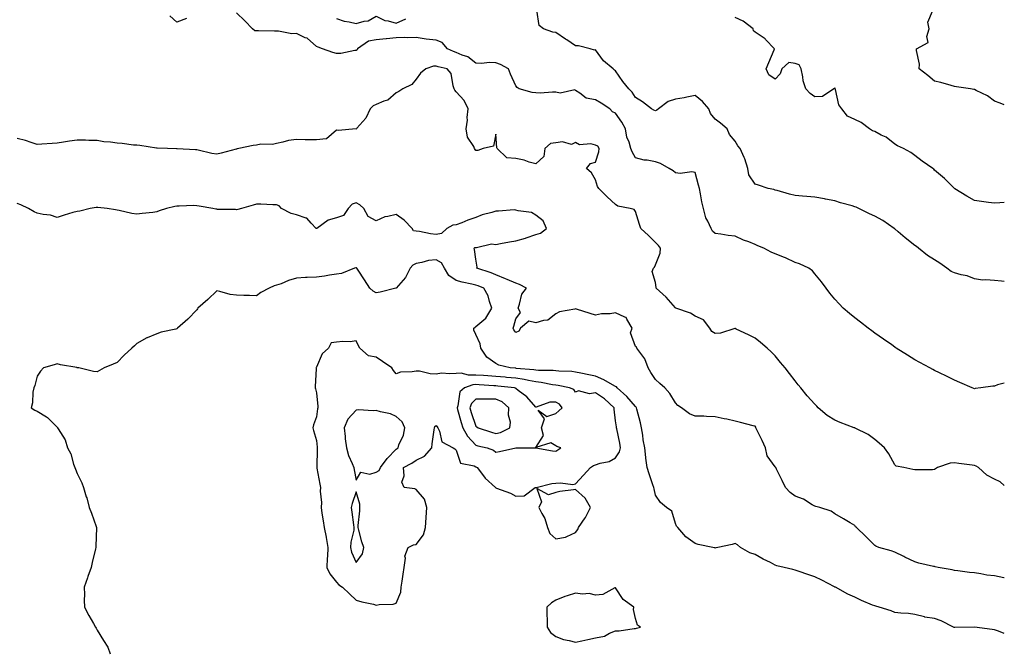
# Model space of a CAD drawing. Units: inches. Extents: x 979043 to 981683, y 7348058 to 7350698.
# Drawn here: x 981189 to 981683, y 7349359 to 7349677 of the extents above; entities that cross this region are included whole.
import ezdxf

# ---------------------------------------------------------------- set-up
doc = ezdxf.new("R2010")
doc.units = ezdxf.units.IN
doc.header["$MEASUREMENT"] = 0
doc.layers.add('Contour_97907348', color=7, linetype='Continuous', true_color=0x4345c7)

msp = doc.modelspace()

# ---------------------------------------------------------------- linework, layer by layer
at = {"layer": 'Contour_97907348'}
for points in [[(981683, 7349545.21, 3287), (981681.63, 7349545.5, 3287), (981678.05, 7349545.76, 3287), (981673.78, 7349546.19, 3287), (981672.1, 7349545.98, 3287), (981668.05, 7349546.65, 3287), (981664.31, 7349548.18, 3287), (981661.32, 7349548.64, 3287), (981658.05, 7349549.58, 3287), (981656.43, 7349550.29, 3287), (981654.14, 7349551.92, 3287), (981650.6, 7349554.47, 3287), (981648.05, 7349556.07, 3287), (981644.53, 7349558.4, 3287), (981640.02, 7349561.92, 3287), (981638.89, 7349562.76, 3287), (981638.05, 7349563.35, 3287), (981633.34, 7349567.21, 3287), (981629.76, 7349570.22, 3287), (981628.05, 7349571.64, 3287), (981627.89, 7349571.77, 3287), (981627.72, 7349571.92, 3287), (981622.01, 7349575.87, 3287), (981618.05, 7349578.07, 3287), (981615.41, 7349579.28, 3287), (981610.07, 7349581.92, 3287), (981608.71, 7349582.58, 3287), (981608.05, 7349582.81, 3287), (981606.76, 7349583.21, 3287), (981600.89, 7349584.76, 3287), (981598.05, 7349585.78, 3287), (981593.32, 7349586.65, 3287), (981592.87, 7349586.75, 3287), (981588.05, 7349587.54, 3287), (981584.03, 7349587.9, 3287), (981581.86, 7349588.12, 3287), (981578.05, 7349588.46, 3287), (981575.27, 7349589.14, 3287), (981569.08, 7349590.89, 3287), (981568.05, 7349591.16, 3287), (981567.48, 7349591.36, 3287), (981564.58, 7349591.92, 3287), (981559.68, 7349593.56, 3287), (981558.05, 7349594.1, 3287), (981554.92, 7349598.79, 3287), (981554.39, 7349601.92, 3287), (981552.89, 7349606.76, 3287), (981552.53, 7349607.44, 3287), (981550.55, 7349611.92, 3287), (981549.44, 7349613.31, 3287), (981548.05, 7349615.67, 3287), (981545.15, 7349619.02, 3287), (981543.99, 7349621.92, 3287), (981540.76, 7349624.63, 3287), (981538.05, 7349626.71, 3287), (981535.74, 7349629.6, 3287), (981534.75, 7349631.92, 3287), (981531.68, 7349635.55, 3287), (981528.05, 7349638.53, 3287), (981523.87, 7349637.74, 3287), (981522.5, 7349637.47, 3287), (981518.05, 7349636.66, 3287), (981514.36, 7349635.61, 3287), (981509.51, 7349631.92, 3287), (981508.76, 7349631.21, 3287), (981508.05, 7349630.89, 3287), (981507.31, 7349631.18, 3287), (981506.07, 7349631.92, 3287), (981501.59, 7349635.46, 3287), (981498.05, 7349637.63, 3287), (981496.35, 7349640.22, 3287), (981494.73, 7349641.92, 3287), (981491.74, 7349645.61, 3287), (981488.05, 7349650.86, 3287), (981487.48, 7349651.35, 3287), (981486.84, 7349651.92, 3287), (981482.01, 7349655.87, 3287), (981478.05, 7349661.39, 3287), (981477.5, 7349661.38, 3287), (981475.35, 7349661.92, 3287), (981469.53, 7349663.4, 3287), (981468.05, 7349663.5, 3287), (981463.54, 7349666.43, 3287), (981462.94, 7349666.81, 3287), (981458.05, 7349670.24, 3287), (981456.53, 7349670.39, 3287), (981451.93, 7349671.92, 3287), (981449.83, 7349673.7, 3287), (981448.59, 7349681.39, 3287)], [(981683, 7349633.85, 3285), (981680.86, 7349634.73, 3285), (981678.05, 7349635.78, 3285), (981674.56, 7349638.43, 3285), (981668.91, 7349641.06, 3285), (981668.05, 7349641.53, 3285), (981667.77, 7349641.64, 3285), (981666.06, 7349641.92, 3285), (981659.1, 7349642.98, 3285), (981658.05, 7349643.12, 3285), (981656.4, 7349643.57, 3285), (981651.14, 7349645.01, 3285), (981648.05, 7349645.83, 3285), (981644.64, 7349648.51, 3285), (981640.25, 7349651.92, 3285), (981640.4, 7349654.27, 3285), (981638.91, 7349661.07, 3285), (981639.02, 7349661.92, 3285), (981644.88, 7349665.1, 3285), (981644.2, 7349668.07, 3285), (981645.32, 7349671.92, 3285), (981644.67, 7349675.3, 3285), (981646.93, 7349680.79, 3285)], [(981272.82, 7349677.15, 3288), (981268.05, 7349675.39, 3288), (981264.59, 7349678.47, 3288)], [(981683, 7349494.3, 3288), (981679.51, 7349493.38, 3288), (981678.05, 7349492.77, 3288), (981677.23, 7349492.75, 3288), (981671.27, 7349491.92, 3288), (981668.42, 7349491.54, 3288), (981668.05, 7349491.49, 3288), (981667.73, 7349491.6, 3288), (981666.94, 7349491.92, 3288), (981660.76, 7349494.63, 3288), (981658.05, 7349495.75, 3288), (981653.93, 7349497.8, 3288), (981650.55, 7349499.42, 3288), (981648.05, 7349500.64, 3288), (981647.22, 7349501.09, 3288), (981645.67, 7349501.92, 3288), (981640.71, 7349504.58, 3288), (981638.05, 7349505.99, 3288), (981634.44, 7349508.31, 3288), (981628.77, 7349511.92, 3288), (981628.33, 7349512.2, 3288), (981628.05, 7349512.38, 3288), (981626.53, 7349513.45, 3288), (981622.42, 7349516.3, 3288), (981618.05, 7349519.42, 3288), (981616.6, 7349520.48, 3288), (981614.69, 7349521.92, 3288), (981610.93, 7349524.81, 3288), (981608.05, 7349527.11, 3288), (981605.38, 7349529.25, 3288), (981602.17, 7349531.92, 3288), (981600.15, 7349534.02, 3288), (981598.05, 7349536.47, 3288), (981595.58, 7349539.45, 3288), (981593.67, 7349541.92, 3288), (981591.3, 7349545.17, 3288), (981588.05, 7349549.16, 3288), (981586.75, 7349550.62, 3288), (981585.02, 7349551.92, 3288), (981580.25, 7349554.12, 3288), (981578.05, 7349554.82, 3288), (981573.2, 7349557.07, 3288), (981572.73, 7349557.24, 3288), (981568.05, 7349559.15, 3288), (981566.14, 7349560, 3288), (981562.41, 7349561.92, 3288), (981559.37, 7349563.24, 3288), (981558.05, 7349563.85, 3288), (981554.84, 7349565.13, 3288), (981552.16, 7349566.04, 3288), (981548.05, 7349568.05, 3288), (981544.51, 7349568.39, 3288), (981540.87, 7349569.1, 3288), (981538.05, 7349569.43, 3288), (981536.73, 7349570.6, 3288), (981536.01, 7349571.92, 3288), (981534.41, 7349575.56, 3288), (981533.4, 7349577.27, 3288), (981532.2, 7349581.92, 3288), (981531.31, 7349585.18, 3288), (981530.73, 7349589.24, 3288), (981530.13, 7349591.92, 3288), (981529.69, 7349593.56, 3288), (981528.05, 7349599.89, 3288), (981526.36, 7349600.23, 3288), (981520.45, 7349599.52, 3288), (981518.05, 7349599.8, 3288), (981516.88, 7349600.75, 3288), (981515, 7349601.92, 3288), (981510.6, 7349604.47, 3288), (981508.05, 7349605.22, 3288), (981503.92, 7349606.05, 3288), (981502.34, 7349606.21, 3288), (981498.05, 7349607.31, 3288), (981496.37, 7349610.24, 3288), (981495.69, 7349611.92, 3288), (981494.88, 7349615.09, 3288), (981493.79, 7349617.66, 3288), (981493.11, 7349621.92, 3288), (981491.26, 7349625.13, 3288), (981488.05, 7349629.7, 3288), (981486.48, 7349630.35, 3288), (981485.22, 7349631.92, 3288), (981480.92, 7349634.79, 3288), (981478.05, 7349636.39, 3288), (981473.29, 7349637.16, 3288), (981470.16, 7349639.81, 3288), (981468.05, 7349641.13, 3288), (981467.57, 7349641.44, 3288), (981460.2, 7349639.78, 3288), (981458.05, 7349640.2, 3288), (981456.38, 7349640.25, 3288), (981450.2, 7349639.77, 3288), (981448.05, 7349639.82, 3288), (981446.17, 7349640.05, 3288), (981439.76, 7349641.92, 3288), (981438.67, 7349642.55, 3288), (981438.05, 7349643.48, 3288), (981435.34, 7349649.2, 3288), (981434.39, 7349651.92, 3288), (981430.33, 7349654.19, 3288), (981428.05, 7349654.99, 3288), (981424.85, 7349655.12, 3288), (981420.81, 7349654.68, 3288), (981418.05, 7349654.83, 3288), (981414.03, 7349657.9, 3288), (981411.19, 7349658.78, 3288), (981408.05, 7349660.19, 3288), (981406.73, 7349660.6, 3288), (981403.86, 7349661.92, 3288), (981401.18, 7349665.06, 3288), (981398.05, 7349666.25, 3288), (981393.09, 7349666.88, 3288), (981393.02, 7349666.89, 3288), (981388.05, 7349667.58, 3288), (981383.58, 7349667.45, 3288), (981382.29, 7349667.68, 3288), (981378.05, 7349667.49, 3288), (981373.11, 7349666.98, 3288), (981373, 7349666.96, 3288), (981368.05, 7349666.51, 3288), (981364.18, 7349665.79, 3288), (981358.73, 7349661.92, 3288), (981358.44, 7349661.53, 3288), (981358.05, 7349661.17, 3288), (981357.3, 7349661.16, 3288), (981350.3, 7349659.67, 3288), (981348.05, 7349659.66, 3288), (981346.25, 7349660.12, 3288), (981341.11, 7349661.92, 3288), (981339, 7349662.86, 3288), (981338.05, 7349663.09, 3288), (981333.4, 7349667.27, 3288), (981332.42, 7349667.56, 3288), (981328.05, 7349669.59, 3288), (981325.65, 7349669.52, 3288), (981319.09, 7349670.88, 3288), (981318.05, 7349670.84, 3288), (981317.01, 7349670.88, 3288), (981309.04, 7349670.94, 3288), (981308.05, 7349670.98, 3288), (981307.1, 7349670.97, 3288), (981306.03, 7349671.92, 3288), (981302.17, 7349676.04, 3288), (981298.05, 7349680.09, 3288)], [(981348.05, 7349677.13, 3288), (981351.94, 7349675.8, 3288), (981354.45, 7349675.53, 3288), (981358.05, 7349674.66, 3288), (981362, 7349675.86, 3288), (981363.92, 7349676.05, 3288), (981368.05, 7349678.38, 3288), (981372.35, 7349676.21, 3288), (981373.97, 7349676, 3288), (981378.05, 7349674.77, 3288), (981382.93, 7349677.04, 3288)], [(981683, 7349584.87, 3286), (981680.81, 7349584.69, 3286), (981678.05, 7349584.54, 3286), (981675.01, 7349584.96, 3286), (981671.53, 7349585.4, 3286), (981668.05, 7349585.9, 3286), (981664.16, 7349588.04, 3286), (981658.21, 7349591.77, 3286), (981658.05, 7349591.86, 3286), (981658.02, 7349591.89, 3286), (981657.96, 7349591.92, 3286), (981653.04, 7349596.91, 3286), (981648.05, 7349601.16, 3286), (981647.67, 7349601.54, 3286), (981647.1, 7349601.92, 3286), (981641.75, 7349605.63, 3286), (981638.05, 7349608.51, 3286), (981636.15, 7349610.02, 3286), (981632.44, 7349611.92, 3286), (981629.43, 7349613.29, 3286), (981628.05, 7349614.15, 3286), (981623.75, 7349617.62, 3286), (981621.25, 7349618.72, 3286), (981618.05, 7349620.43, 3286), (981616.96, 7349620.82, 3286), (981615.36, 7349621.92, 3286), (981611.2, 7349625.07, 3286), (981608.05, 7349626.48, 3286), (981604.4, 7349628.27, 3286), (981601.51, 7349631.92, 3286), (981599.97, 7349633.85, 3286), (981598.34, 7349641.63, 3286), (981598.23, 7349641.92, 3286), (981598.17, 7349642.04, 3286), (981598.05, 7349642.36, 3286), (981597.79, 7349642.18, 3286), (981597.44, 7349641.92, 3286), (981591.89, 7349638.08, 3286), (981588.05, 7349637.91, 3286), (981585.67, 7349639.53, 3286), (981583.47, 7349641.92, 3286), (981582.09, 7349645.97, 3286), (981582.03, 7349647.94, 3286), (981581.19, 7349651.92, 3286), (981580.08, 7349653.95, 3286), (981578.05, 7349654.57, 3286), (981574.9, 7349655.07, 3286), (981571.52, 7349651.92, 3286), (981570.61, 7349649.36, 3286), (981568.05, 7349646.7, 3286), (981564.98, 7349648.85, 3286), (981563.65, 7349651.92, 3286), (981564.85, 7349655.12, 3286), (981567.57, 7349661.45, 3286), (981567.77, 7349661.92, 3286), (981563.32, 7349666.64, 3286), (981563.06, 7349666.93, 3286), (981563, 7349666.97, 3286), (981558.05, 7349670.4, 3286), (981557.15, 7349671.02, 3286), (981556.99, 7349671.92, 3286), (981551.99, 7349675.86, 3286), (981548.05, 7349677.68, 3286)], [(981683, 7349442.91, 3289), (981680.86, 7349444.73, 3289), (981678.05, 7349446.12, 3289), (981674.27, 7349448.15, 3289), (981670.01, 7349451.92, 3289), (981668.84, 7349452.71, 3289), (981668.05, 7349452.97, 3289), (981666.81, 7349453.16, 3289), (981660.15, 7349454.02, 3289), (981658.05, 7349454.36, 3289), (981655.82, 7349454.15, 3289), (981649.47, 7349451.92, 3289), (981648.57, 7349451.4, 3289), (981648.05, 7349451.01, 3289), (981647.02, 7349450.89, 3289), (981639.08, 7349450.89, 3289), (981638.05, 7349450.76, 3289), (981637.18, 7349451.05, 3289), (981632.66, 7349451.92, 3289), (981628.76, 7349452.63, 3289), (981628.05, 7349453.32, 3289), (981625.02, 7349458.89, 3289), (981622.96, 7349461.92, 3289), (981620.29, 7349464.16, 3289), (981618.05, 7349466.06, 3289), (981614.74, 7349468.61, 3289), (981608.29, 7349471.68, 3289), (981608.05, 7349471.81, 3289), (981607.96, 7349471.83, 3289), (981607.74, 7349471.92, 3289), (981600.64, 7349474.51, 3289), (981598.05, 7349475.67, 3289), (981594.2, 7349478.07, 3289), (981589.74, 7349481.92, 3289), (981588.93, 7349482.79, 3289), (981588.05, 7349483.7, 3289), (981584.11, 7349487.98, 3289), (981580.96, 7349491.92, 3289), (981579.66, 7349493.53, 3289), (981578.05, 7349495.53, 3289), (981575.24, 7349499.11, 3289), (981573.04, 7349501.92, 3289), (981570.77, 7349504.64, 3289), (981568.05, 7349507.93, 3289), (981566.13, 7349510, 3289), (981564.04, 7349511.92, 3289), (981560.79, 7349514.67, 3289), (981558.05, 7349516.91, 3289), (981554.69, 7349518.56, 3289), (981548.52, 7349521.45, 3289), (981548.05, 7349521.67, 3289), (981547.8, 7349521.66, 3289), (981540.66, 7349519.31, 3289), (981538.05, 7349519.25, 3289), (981536.33, 7349520.2, 3289), (981535.4, 7349521.92, 3289), (981532.14, 7349526.01, 3289), (981528.05, 7349527.97, 3289), (981525.59, 7349529.46, 3289), (981518.28, 7349531.92, 3289), (981518.16, 7349532.03, 3289), (981518.05, 7349532.12, 3289), (981513.48, 7349537.35, 3289), (981508.46, 7349541.92, 3289), (981508.41, 7349542.28, 3289), (981508.05, 7349544.75, 3289), (981506.45, 7349550.32, 3289), (981507.01, 7349551.92, 3289), (981507.51, 7349552.45, 3289), (981508.05, 7349553.68, 3289), (981510.4, 7349559.57, 3289), (981510.54, 7349561.92, 3289), (981509.53, 7349563.4, 3289), (981508.05, 7349564.87, 3289), (981504.53, 7349568.4, 3289), (981500.81, 7349571.92, 3289), (981500.05, 7349573.92, 3289), (981498.05, 7349580.42, 3289), (981497.43, 7349581.31, 3289), (981495.31, 7349581.92, 3289), (981489.13, 7349583.01, 3289), (981488.05, 7349583.84, 3289), (981483.88, 7349587.75, 3289), (981479.74, 7349591.92, 3289), (981479.08, 7349592.95, 3289), (981478.05, 7349596.27, 3289), (981475.95, 7349599.82, 3289), (981473.45, 7349601.92, 3289), (981475.47, 7349604.49, 3289), (981478.05, 7349605.09, 3289), (981479.72, 7349610.25, 3289), (981479.76, 7349611.92, 3289), (981479.22, 7349613.09, 3289), (981478.05, 7349613.72, 3289), (981475.67, 7349614.31, 3289), (981469.92, 7349613.8, 3289), (981468.05, 7349615.01, 3289), (981465.93, 7349614.03, 3289), (981461.51, 7349615.38, 3289), (981458.05, 7349614.88, 3289), (981455.46, 7349614.51, 3289), (981452.66, 7349611.92, 3289), (981452.02, 7349607.95, 3289), (981448.05, 7349604.31, 3289), (981444.77, 7349605.2, 3289), (981442.3, 7349606.17, 3289), (981438.05, 7349606.99, 3289), (981433.48, 7349607.35, 3289), (981428.68, 7349611.92, 3289), (981428.5, 7349612.37, 3289), (981428.05, 7349619.25, 3289), (981426.81, 7349613.16, 3289), (981421.65, 7349611.92, 3289), (981419, 7349610.97, 3289), (981418.05, 7349610.93, 3289), (981417.61, 7349611.49, 3289), (981417.38, 7349611.92, 3289), (981416.97, 7349613, 3289), (981413.76, 7349617.63, 3289), (981413.22, 7349621.92, 3289), (981413.75, 7349626.22, 3289), (981413.72, 7349627.59, 3289), (981414.14, 7349631.92, 3289), (981412.19, 7349636.06, 3289), (981408.05, 7349640.4, 3289), (981407.42, 7349641.3, 3289), (981407.13, 7349641.92, 3289), (981406.56, 7349643.41, 3289), (981405.7, 7349649.57, 3289), (981403.55, 7349651.92, 3289), (981399.09, 7349652.95, 3289), (981398.05, 7349653.35, 3289), (981396.76, 7349653.21, 3289), (981392.91, 7349651.92, 3289), (981390.26, 7349649.72, 3289), (981388.05, 7349646.7, 3289), (981385.83, 7349644.14, 3289), (981381.42, 7349641.92, 3289), (981379.32, 7349640.65, 3289), (981378.05, 7349639.91, 3289), (981373.79, 7349636.18, 3289), (981371.86, 7349635.73, 3289), (981368.05, 7349634.1, 3289), (981366.55, 7349633.42, 3289), (981365.07, 7349631.92, 3289), (981362.84, 7349627.13, 3289), (981358.24, 7349622.11, 3289), (981358.07, 7349621.92, 3289), (981358.07, 7349621.9, 3289), (981358.05, 7349621.73, 3289), (981357.9, 7349621.77, 3289), (981348.98, 7349620.99, 3289), (981348.05, 7349621.12, 3289), (981343.17, 7349616.81, 3289), (981343.01, 7349616.89, 3289), (981338.05, 7349616.27, 3289), (981333.57, 7349616.41, 3289), (981332.47, 7349616.34, 3289), (981328.05, 7349616.51, 3289), (981324.01, 7349615.96, 3289), (981321.26, 7349615.13, 3289), (981318.05, 7349614.55, 3289), (981316.04, 7349613.94, 3289), (981310.25, 7349614.11, 3289), (981308.05, 7349613.72, 3289), (981306.41, 7349613.56, 3289), (981299.09, 7349611.92, 3289), (981298.23, 7349611.74, 3289), (981298.05, 7349611.69, 3289), (981297.75, 7349611.62, 3289), (981290.32, 7349609.65, 3289), (981288.05, 7349609.19, 3289), (981285.65, 7349609.52, 3289), (981278.75, 7349611.22, 3289), (981278.05, 7349611.33, 3289), (981277.49, 7349611.36, 3289), (981268.23, 7349611.75, 3289), (981268.05, 7349611.75, 3289), (981267.88, 7349611.75, 3289), (981263.41, 7349611.92, 3289), (981258.27, 7349612.14, 3289), (981258.05, 7349612.15, 3289), (981257.8, 7349612.18, 3289), (981249.58, 7349613.45, 3289), (981248.05, 7349613.59, 3289), (981246.24, 7349613.73, 3289), (981240.67, 7349614.54, 3289), (981238.05, 7349614.72, 3289), (981234.77, 7349615.2, 3289), (981231.43, 7349615.3, 3289), (981228.05, 7349615.95, 3289), (981223.95, 7349616.02, 3289), (981222.25, 7349616.12, 3289), (981218.05, 7349616.19, 3289), (981214.25, 7349615.72, 3289), (981211.3, 7349615.17, 3289), (981208.05, 7349614.73, 3289), (981205.48, 7349614.48, 3289), (981200.36, 7349614.23, 3289), (981198.05, 7349614.04, 3289), (981195.04, 7349614.93, 3289), (981192.17, 7349616.04, 3289), (981188.05, 7349616.97, 3289)], [(981683, 7349396.64, 3290), (981682.83, 7349396.7, 3290), (981678.05, 7349397.61, 3290), (981674.2, 7349398.07, 3290), (981671.25, 7349398.72, 3290), (981668.05, 7349399.18, 3290), (981665.54, 7349399.41, 3290), (981659.75, 7349400.23, 3290), (981658.05, 7349400.4, 3290), (981656.88, 7349400.74, 3290), (981649.81, 7349401.92, 3290), (981648.35, 7349402.22, 3290), (981648.05, 7349402.29, 3290), (981647.56, 7349402.41, 3290), (981640.21, 7349404.08, 3290), (981638.05, 7349404.64, 3290), (981633.19, 7349407.06, 3290), (981632.67, 7349407.31, 3290), (981628.05, 7349409.53, 3290), (981626.26, 7349410.13, 3290), (981620.09, 7349411.92, 3290), (981618.61, 7349412.48, 3290), (981618.05, 7349412.86, 3290), (981613.5, 7349417.36, 3290), (981608.84, 7349421.92, 3290), (981608.44, 7349422.32, 3290), (981608.05, 7349422.88, 3290), (981605.69, 7349424.28, 3290), (981602.39, 7349426.25, 3290), (981598.05, 7349428.8, 3290), (981596.23, 7349430.11, 3290), (981590.41, 7349431.92, 3290), (981588.53, 7349432.4, 3290), (981588.05, 7349432.56, 3290), (981586.64, 7349433.33, 3290), (981582.22, 7349436.09, 3290), (981578.05, 7349437.66, 3290), (981575.67, 7349439.53, 3290), (981573.26, 7349441.92, 3290), (981571.68, 7349445.56, 3290), (981568.75, 7349451.22, 3290), (981568.41, 7349451.92, 3290), (981568.26, 7349452.13, 3290), (981568.05, 7349452.38, 3290), (981564.05, 7349457.92, 3290), (981563.17, 7349461.92, 3290), (981561.63, 7349465.5, 3290), (981558.81, 7349471.16, 3290), (981558.45, 7349471.92, 3290), (981558.32, 7349472.19, 3290), (981558.05, 7349472.72, 3290), (981557.01, 7349472.96, 3290), (981550.76, 7349474.63, 3290), (981548.05, 7349475.19, 3290), (981543.8, 7349476.16, 3290), (981542.6, 7349476.47, 3290), (981538.05, 7349477.45, 3290), (981533.66, 7349477.53, 3290), (981532.28, 7349477.7, 3290), (981528.05, 7349477.77, 3290), (981525.09, 7349478.96, 3290), (981521.05, 7349481.92, 3290), (981519.25, 7349483.12, 3290), (981518.05, 7349484.36, 3290), (981515.19, 7349489.06, 3290), (981512.75, 7349491.92, 3290), (981510.27, 7349494.14, 3290), (981508.05, 7349496.2, 3290), (981505.74, 7349499.61, 3290), (981504.46, 7349501.92, 3290), (981502.66, 7349506.53, 3290), (981500.16, 7349509.81, 3290), (981498.73, 7349511.92, 3290), (981498.53, 7349512.4, 3290), (981498.05, 7349512.62, 3290), (981495.62, 7349519.49, 3290), (981496.41, 7349521.92, 3290), (981493.65, 7349526.32, 3290), (981493.36, 7349527.24, 3290), (981492.65, 7349527.33, 3290), (981488.05, 7349529.6, 3290), (981485.28, 7349529.14, 3290), (981480.97, 7349529, 3290), (981478.05, 7349528.34, 3290), (981475.34, 7349529.21, 3290), (981468.49, 7349531.48, 3290), (981468.05, 7349531.62, 3290), (981467.59, 7349531.47, 3290), (981459.91, 7349530.06, 3290), (981458.05, 7349529, 3290), (981454.08, 7349525.9, 3290), (981451.92, 7349525.79, 3290), (981448.05, 7349524.52, 3290), (981444.59, 7349525.37, 3290), (981440.43, 7349521.92, 3290), (981439.58, 7349520.39, 3290), (981438.05, 7349519.75, 3290), (981437.09, 7349520.96, 3290), (981436.78, 7349521.92, 3290), (981437.06, 7349522.91, 3290), (981438.05, 7349526.52, 3290), (981440.31, 7349529.67, 3290), (981439.19, 7349531.92, 3290), (981439.97, 7349533.84, 3290), (981441.04, 7349538.93, 3290), (981443.44, 7349541.92, 3290), (981439.97, 7349543.84, 3290), (981438.05, 7349544.46, 3290), (981433.62, 7349546.35, 3290), (981432.83, 7349546.7, 3290), (981428.05, 7349548.63, 3290), (981425.68, 7349549.55, 3290), (981418.57, 7349551.92, 3290), (981418.6, 7349552.47, 3290), (981418.05, 7349556.41, 3290), (981417.39, 7349561.26, 3290), (981417.16, 7349561.92, 3290), (981417.56, 7349562.4, 3290), (981418.05, 7349562.35, 3290), (981418.39, 7349562.26, 3290), (981425.79, 7349564.18, 3290), (981428.05, 7349563.92, 3290), (981430.43, 7349564.3, 3290), (981434.81, 7349565.16, 3290), (981438.05, 7349565.63, 3290), (981442.95, 7349567.02, 3290), (981443.29, 7349567.16, 3290), (981448.05, 7349568.83, 3290), (981450.42, 7349569.54, 3290), (981453.43, 7349571.92, 3290), (981451.77, 7349575.64, 3290), (981448.05, 7349578.54, 3290), (981445.94, 7349579.81, 3290), (981439.22, 7349580.74, 3290), (981438.05, 7349581.13, 3290), (981437.29, 7349581.16, 3290), (981429.43, 7349580.55, 3290), (981428.05, 7349580.58, 3290), (981426.07, 7349579.94, 3290), (981421.2, 7349578.77, 3290), (981418.05, 7349577.44, 3290), (981413.92, 7349576.06, 3290), (981410.89, 7349574.76, 3290), (981408.05, 7349573.67, 3290), (981406.43, 7349573.54, 3290), (981403.51, 7349571.92, 3290), (981400.69, 7349569.28, 3290), (981398.05, 7349568.93, 3290), (981395.3, 7349569.17, 3290), (981389.66, 7349570.31, 3290), (981388.05, 7349570.48, 3290), (981386.79, 7349570.66, 3290), (981386.04, 7349571.92, 3290), (981382.1, 7349575.97, 3290), (981378.05, 7349578.93, 3290), (981373.94, 7349577.81, 3290), (981372.34, 7349577.63, 3290), (981368.05, 7349575.77, 3290), (981364.03, 7349577.89, 3290), (981361.81, 7349581.92, 3290), (981359.82, 7349583.69, 3290), (981358.05, 7349584.74, 3290), (981355.95, 7349584.02, 3290), (981354.02, 7349581.92, 3290), (981351.59, 7349578.38, 3290), (981348.05, 7349577.27, 3290), (981343.92, 7349576.05, 3290), (981338.31, 7349571.92, 3290), (981338.12, 7349571.85, 3290), (981338.05, 7349571.84, 3290), (981337.99, 7349571.86, 3290), (981337.92, 7349571.92, 3290), (981335.47, 7349574.5, 3290), (981333.19, 7349577.05, 3290), (981332.92, 7349577.04, 3290), (981328.05, 7349578.64, 3290), (981325.44, 7349579.31, 3290), (981320.53, 7349581.92, 3290), (981319.29, 7349583.16, 3290), (981318.05, 7349583.73, 3290), (981316.24, 7349583.73, 3290), (981310.17, 7349584.04, 3290), (981308.05, 7349584.03, 3290), (981306.35, 7349583.62, 3290), (981300.41, 7349581.92, 3290), (981298.6, 7349581.38, 3290), (981298.05, 7349581.3, 3290), (981297.45, 7349581.32, 3290), (981288.5, 7349581.47, 3290), (981288.05, 7349581.49, 3290), (981287.68, 7349581.55, 3290), (981286.07, 7349581.92, 3290), (981279.26, 7349583.13, 3290), (981278.05, 7349583.3, 3290), (981276.63, 7349583.34, 3290), (981269.22, 7349583.1, 3290), (981268.05, 7349583.13, 3290), (981267.08, 7349582.89, 3290), (981262.81, 7349581.92, 3290), (981259.24, 7349580.73, 3290), (981258.05, 7349580.15, 3290), (981256.04, 7349579.91, 3290), (981250.59, 7349579.38, 3290), (981248.05, 7349579.08, 3290), (981245.56, 7349579.43, 3290), (981239.07, 7349580.91, 3290), (981238.05, 7349581.08, 3290), (981237.28, 7349581.15, 3290), (981233.09, 7349581.92, 3290), (981228.48, 7349582.34, 3290), (981228.05, 7349582.38, 3290), (981227.62, 7349582.35, 3290), (981224.6, 7349581.92, 3290), (981219.38, 7349580.6, 3290), (981218.05, 7349580.46, 3290), (981215.95, 7349579.82, 3290), (981211.5, 7349578.47, 3290), (981208.05, 7349577.42, 3290), (981204.64, 7349578.52, 3290), (981201.05, 7349578.92, 3290), (981198.05, 7349579.61, 3290), (981196.43, 7349580.3, 3290), (981193.71, 7349581.92, 3290), (981189.81, 7349583.68, 3290), (981188.05, 7349584.36, 3290)], [(981683, 7349368.73, 3291), (981680.01, 7349369.96, 3291), (981678.05, 7349370.63, 3291), (981676.96, 7349370.82, 3291), (981668.1, 7349371.88, 3291), (981668.02, 7349371.89, 3291), (981658.26, 7349371.71, 3291), (981658.05, 7349371.73, 3291), (981657.9, 7349371.77, 3291), (981657.56, 7349371.92, 3291), (981651.29, 7349375.17, 3291), (981648.05, 7349376.2, 3291), (981643.1, 7349376.97, 3291), (981642.92, 7349377.05, 3291), (981638.05, 7349378.22, 3291), (981634.88, 7349378.74, 3291), (981631.06, 7349378.91, 3291), (981628.05, 7349379.31, 3291), (981626.19, 7349380.06, 3291), (981620.18, 7349381.92, 3291), (981618.52, 7349382.38, 3291), (981618.05, 7349382.55, 3291), (981616.94, 7349383.03, 3291), (981611.43, 7349385.3, 3291), (981608.05, 7349386.95, 3291), (981604.57, 7349388.44, 3291), (981598.27, 7349391.92, 3291), (981598.13, 7349391.99, 3291), (981598.05, 7349392.04, 3291), (981597.81, 7349392.16, 3291), (981591.55, 7349395.42, 3291), (981588.05, 7349397.15, 3291), (981584.41, 7349398.28, 3291), (981580.07, 7349399.89, 3291), (981578.05, 7349400.59, 3291), (981576.99, 7349400.86, 3291), (981572.65, 7349401.92, 3291), (981568.89, 7349402.76, 3291), (981568.05, 7349403.09, 3291), (981565.68, 7349404.3, 3291), (981562.13, 7349406, 3291), (981558.05, 7349408.3, 3291), (981555.31, 7349409.18, 3291), (981550.77, 7349411.92, 3291), (981549.28, 7349413.15, 3291), (981548.05, 7349413.94, 3291), (981546.55, 7349413.42, 3291), (981539.33, 7349411.92, 3291), (981538.3, 7349411.67, 3291), (981538.05, 7349411.59, 3291), (981537.79, 7349411.66, 3291), (981536.77, 7349411.92, 3291), (981529.53, 7349413.41, 3291), (981528.05, 7349413.87, 3291), (981523.29, 7349417.17, 3291), (981519.22, 7349421.92, 3291), (981518.69, 7349422.56, 3291), (981518.05, 7349423.91, 3291), (981516.25, 7349430.12, 3291), (981513.63, 7349431.92, 3291), (981510.53, 7349434.4, 3291), (981508.05, 7349438.09, 3291), (981507.41, 7349441.28, 3291), (981507.17, 7349441.92, 3291), (981506.71, 7349443.25, 3291), (981504.98, 7349448.85, 3291), (981503.85, 7349451.92, 3291), (981503.26, 7349456.71, 3291), (981503.19, 7349457.06, 3291), (981502.68, 7349461.92, 3291), (981501.93, 7349465.79, 3291), (981501.72, 7349468.25, 3291), (981501.13, 7349471.92, 3291), (981500.56, 7349474.42, 3291), (981498.76, 7349481.21, 3291), (981498.59, 7349481.92, 3291), (981498.39, 7349482.27, 3291), (981498.05, 7349482.53, 3291), (981493.69, 7349487.57, 3291), (981488.91, 7349491.92, 3291), (981488.54, 7349492.41, 3291), (981488.05, 7349492.59, 3291), (981486.59, 7349493.38, 3291), (981482.15, 7349496.03, 3291), (981478.05, 7349497.77, 3291), (981474.59, 7349498.46, 3291), (981470.7, 7349499.27, 3291), (981468.05, 7349499.81, 3291), (981466.19, 7349500.07, 3291), (981459.67, 7349500.3, 3291), (981458.05, 7349500.49, 3291), (981456.77, 7349500.64, 3291), (981449.36, 7349500.61, 3291), (981448.05, 7349500.73, 3291), (981447.04, 7349500.91, 3291), (981438.26, 7349501.71, 3291), (981438.05, 7349501.74, 3291), (981437.88, 7349501.75, 3291), (981435.21, 7349501.92, 3291), (981429.48, 7349503.34, 3291), (981428.05, 7349504.19, 3291), (981423.53, 7349507.4, 3291), (981420.58, 7349511.92, 3291), (981420.08, 7349513.96, 3291), (981418.05, 7349518.75, 3291), (981416.99, 7349520.86, 3291), (981417.05, 7349521.92, 3291), (981417.58, 7349522.39, 3291), (981418.05, 7349522.74, 3291), (981423.02, 7349526.9, 3291), (981423.05, 7349526.92, 3291), (981423.06, 7349526.93, 3291), (981425.97, 7349531.92, 3291), (981424.8, 7349535.17, 3291), (981424.14, 7349538.01, 3291), (981422.01, 7349541.92, 3291), (981419.2, 7349543.08, 3291), (981418.05, 7349543.49, 3291), (981415.96, 7349544.01, 3291), (981411.11, 7349544.97, 3291), (981408.05, 7349545.83, 3291), (981404.48, 7349548.34, 3291), (981402.23, 7349551.92, 3291), (981400.75, 7349554.62, 3291), (981398.05, 7349556.2, 3291), (981394.24, 7349555.73, 3291), (981390.93, 7349554.81, 3291), (981388.05, 7349554.33, 3291), (981386.48, 7349553.49, 3291), (981385.11, 7349551.92, 3291), (981382.71, 7349547.26, 3291), (981378.05, 7349541.98, 3291), (981377.99, 7349541.98, 3291), (981377.84, 7349541.92, 3291), (981370.06, 7349539.91, 3291), (981368.05, 7349539.59, 3291), (981366.55, 7349540.41, 3291), (981364.79, 7349541.92, 3291), (981362.24, 7349546.11, 3291), (981358.99, 7349550.98, 3291), (981358.37, 7349551.92, 3291), (981358.21, 7349552.08, 3291), (981358.05, 7349552.14, 3291), (981357.86, 7349552.11, 3291), (981357.19, 7349551.92, 3291), (981350.68, 7349549.29, 3291), (981348.05, 7349548.99, 3291), (981344.67, 7349548.54, 3291), (981342.02, 7349547.94, 3291), (981338.05, 7349547.52, 3291), (981333.38, 7349547.25, 3291), (981332.65, 7349547.32, 3291), (981328.05, 7349546.95, 3291), (981324.12, 7349545.84, 3291), (981320.32, 7349544.19, 3291), (981318.05, 7349543.37, 3291), (981316.92, 7349543.05, 3291), (981314.31, 7349541.92, 3291), (981310.18, 7349539.79, 3291), (981308.05, 7349538.12, 3291), (981304.45, 7349538.31, 3291), (981301.73, 7349538.24, 3291), (981298.05, 7349538.42, 3291), (981294.88, 7349538.74, 3291), (981289.67, 7349540.3, 3291), (981288.05, 7349540.53, 3291), (981283.66, 7349536.31, 3291), (981278.57, 7349531.92, 3291), (981278.37, 7349531.6, 3291), (981278.05, 7349531.04, 3291), (981273.61, 7349526.36, 3291), (981268.4, 7349521.92, 3291), (981268.24, 7349521.73, 3291), (981268.05, 7349521.57, 3291), (981267.56, 7349521.43, 3291), (981260.19, 7349519.79, 3291), (981258.05, 7349519.11, 3291), (981253.18, 7349517.05, 3291), (981252.99, 7349516.98, 3291), (981248.05, 7349514.15, 3291), (981246.89, 7349513.08, 3291), (981245.55, 7349511.92, 3291), (981241.6, 7349508.37, 3291), (981238.05, 7349504.74, 3291), (981236.17, 7349503.8, 3291), (981231.59, 7349501.92, 3291), (981229.29, 7349500.68, 3291), (981228.05, 7349499.92, 3291), (981226.28, 7349500.15, 3291), (981218.99, 7349501.92, 3291), (981218.17, 7349502.04, 3291), (981218.05, 7349502.05, 3291), (981217.88, 7349502.09, 3291), (981209.69, 7349503.56, 3291), (981208.05, 7349503.91, 3291), (981206.55, 7349503.42, 3291), (981201.22, 7349501.92, 3291), (981199.66, 7349500.31, 3291), (981198.05, 7349497.76, 3291), (981196.79, 7349493.18, 3291), (981196.28, 7349491.92, 3291), (981195.86, 7349489.73, 3291), (981195.62, 7349484.35, 3291), (981194.93, 7349481.92, 3291), (981196.92, 7349480.79, 3291), (981198.05, 7349480.23, 3291), (981202.64, 7349477.33, 3291), (981203.17, 7349477.04, 3291), (981208.05, 7349472.23, 3291), (981208.22, 7349472.09, 3291), (981208.29, 7349471.92, 3291), (981208.55, 7349471.42, 3291), (981212.01, 7349465.88, 3291), (981213.22, 7349461.92, 3291), (981214.92, 7349458.8, 3291), (981216.23, 7349453.74, 3291), (981216.92, 7349451.92, 3291), (981217.24, 7349451.11, 3291), (981218.05, 7349449.02, 3291), (981220.37, 7349444.25, 3291), (981221.18, 7349441.92, 3291), (981222.63, 7349437.34, 3291), (981222.85, 7349436.72, 3291), (981224.12, 7349431.92, 3291), (981225.25, 7349429.11, 3291), (981227.65, 7349422.33, 3291), (981227.8, 7349421.92, 3291), (981227.79, 7349421.66, 3291), (981227.47, 7349412.5, 3291), (981227.46, 7349411.92, 3291), (981227.26, 7349411.13, 3291), (981225.63, 7349404.35, 3291), (981225.01, 7349401.92, 3291), (981223.5, 7349397.37, 3291), (981223.28, 7349396.69, 3291), (981221.63, 7349391.92, 3291), (981221.72, 7349388.24, 3291), (981221.64, 7349385.52, 3291), (981221.73, 7349381.92, 3291), (981223.9, 7349377.77, 3291), (981226.2, 7349373.76, 3291), (981227.24, 7349371.92, 3291), (981227.54, 7349371.41, 3291), (981228.05, 7349370.46, 3291), (981231.35, 7349365.22, 3291), (981233.45, 7349361.92, 3291), (981234.68, 7349358.55, 3291)]]:
    msp.add_polyline3d(points, dxfattribs=at)
for points in [[(981378.05, 7349383.99, 3292), (981380.42, 7349389.55, 3292), (981380.63, 7349391.92, 3292), (981381.07, 7349394.93, 3292), (981381.5, 7349398.48, 3292), (981382.02, 7349401.92, 3292), (981382.69, 7349406.56, 3292), (981382.45, 7349407.52, 3292), (981384.13, 7349411.92, 3292), (981386.8, 7349413.17, 3292), (981388.05, 7349413.31, 3292), (981391.75, 7349418.22, 3292), (981392.74, 7349421.92, 3292), (981393.05, 7349426.92, 3292), (981393.37, 7349431.92, 3292), (981392.27, 7349436.14, 3292), (981388.05, 7349441.02, 3292), (981387.38, 7349441.25, 3292), (981382.06, 7349441.92, 3292), (981380.84, 7349444.71, 3292), (981382.12, 7349447.85, 3292), (981381.66, 7349451.92, 3292), (981385.86, 7349454.11, 3292), (981388.05, 7349455.71, 3292), (981392.25, 7349457.72, 3292), (981395.94, 7349461.92, 3292), (981396.13, 7349463.84, 3292), (981397.09, 7349470.97, 3292), (981397.2, 7349471.92, 3292), (981397.38, 7349472.6, 3292), (981398.05, 7349473.02, 3292), (981398.52, 7349472.39, 3292), (981398.88, 7349471.92, 3292), (981399.75, 7349470.23, 3292), (981400.93, 7349464.81, 3292), (981406.67, 7349461.92, 3292), (981407.52, 7349461.39, 3292), (981408.05, 7349460.76, 3292), (981410.31, 7349454.17, 3292), (981417.13, 7349452.83, 3292), (981418.05, 7349452.35, 3292), (981418.34, 7349452.21, 3292), (981418.65, 7349451.92, 3292), (981420.84, 7349449.12, 3292), (981422.74, 7349446.61, 3292), (981427.85, 7349441.92, 3292), (981427.94, 7349441.81, 3292), (981428.05, 7349441.76, 3292), (981428.33, 7349441.64, 3292), (981435.3, 7349439.17, 3292), (981438.05, 7349437.59, 3292), (981442.23, 7349437.74, 3292), (981447.74, 7349441.92, 3292), (981447.95, 7349442.02, 3292), (981448.05, 7349442.04, 3292), (981448.19, 7349442.05, 3292), (981456.05, 7349443.92, 3292), (981458.05, 7349444.07, 3292), (981460.49, 7349444.37, 3292), (981466.58, 7349443.39, 3292), (981468.05, 7349443.74, 3292), (981471.9, 7349448.07, 3292), (981475.55, 7349451.92, 3292), (981477, 7349452.97, 3292), (981478.05, 7349453.38, 3292), (981480.28, 7349454.15, 3292), (981484.89, 7349455.08, 3292), (981488.05, 7349456.79, 3292), (981490.07, 7349459.89, 3292), (981490.56, 7349461.92, 3292), (981490.25, 7349464.12, 3292), (981488.62, 7349471.35, 3292), (981488.53, 7349471.92, 3292), (981488.45, 7349472.32, 3292), (981488.05, 7349475.44, 3292), (981487.34, 7349481.21, 3292), (981487.37, 7349481.92, 3292), (981482.58, 7349486.45, 3292), (981478.05, 7349489.38, 3292), (981475.07, 7349488.94, 3292), (981469.5, 7349490.47, 3292), (981468.05, 7349489.84, 3292), (981467.21, 7349491.09, 3292), (981464.88, 7349491.92, 3292), (981459.27, 7349493.15, 3292), (981458.05, 7349493.29, 3292), (981456.5, 7349493.47, 3292), (981450.81, 7349494.69, 3292), (981448.05, 7349494.95, 3292), (981444.35, 7349495.62, 3292), (981442.26, 7349496.13, 3292), (981438.05, 7349496.79, 3292), (981433.34, 7349497.21, 3292), (981432.72, 7349497.25, 3292), (981428.05, 7349497.65, 3292), (981424.05, 7349497.92, 3292), (981421.89, 7349498.08, 3292), (981418.05, 7349498.34, 3292), (981414.36, 7349498.23, 3292), (981410.61, 7349499.36, 3292), (981408.05, 7349499.21, 3292), (981405.03, 7349498.9, 3292), (981400.7, 7349499.27, 3292), (981398.05, 7349498.87, 3292), (981395.07, 7349498.94, 3292), (981389.67, 7349500.3, 3292), (981388.05, 7349500.36, 3292), (981386.05, 7349499.92, 3292), (981380.17, 7349499.8, 3292), (981378.05, 7349499.02, 3292), (981376.78, 7349500.65, 3292), (981375.88, 7349501.92, 3292), (981371.23, 7349505.1, 3292), (981368.05, 7349507.37, 3292), (981364.2, 7349508.07, 3292), (981359.79, 7349511.92, 3292), (981359.15, 7349513.03, 3292), (981358.05, 7349515.57, 3292), (981355.02, 7349514.95, 3292), (981351.33, 7349515.2, 3292), (981348.05, 7349514.79, 3292), (981345.4, 7349514.56, 3292), (981344.04, 7349511.92, 3292), (981340.95, 7349509.02, 3292), (981338.05, 7349502.24, 3292), (981337.89, 7349502.08, 3292), (981337.85, 7349501.92, 3292), (981337.84, 7349501.72, 3292), (981337.49, 7349492.48, 3292), (981337.47, 7349491.92, 3292), (981337.56, 7349491.43, 3292), (981338.05, 7349489.45, 3292), (981338.7, 7349482.57, 3292), (981338.71, 7349481.92, 3292), (981338.57, 7349481.4, 3292), (981338.05, 7349477.37, 3292), (981336.59, 7349473.38, 3292), (981336.29, 7349471.92, 3292), (981336.63, 7349470.5, 3292), (981338.05, 7349465.54, 3292), (981338.38, 7349462.25, 3292), (981338.42, 7349461.92, 3292), (981338.47, 7349461.5, 3292), (981338.2, 7349452.06, 3292), (981338.22, 7349451.92, 3292), (981338.26, 7349451.71, 3292), (981339.75, 7349443.62, 3292), (981340.13, 7349441.92, 3292), (981339.9, 7349440.07, 3292), (981340.6, 7349434.47, 3292), (981340.39, 7349431.92, 3292), (981340.84, 7349429.13, 3292), (981341.4, 7349425.27, 3292), (981341.96, 7349421.92, 3292), (981342.95, 7349417.02, 3292), (981342.99, 7349416.86, 3292), (981343.85, 7349411.92, 3292), (981343.55, 7349407.42, 3292), (981343.5, 7349406.47, 3292), (981343.2, 7349401.92, 3292), (981344.74, 7349398.61, 3292), (981348.05, 7349394.53, 3292), (981349.21, 7349393.08, 3292), (981351.08, 7349391.92, 3292), (981354.71, 7349388.58, 3292), (981358.05, 7349385.39, 3292), (981360.82, 7349384.69, 3292), (981366.59, 7349383.38, 3292), (981368.05, 7349383.03, 3292), (981369.46, 7349383.32, 3292), (981376.51, 7349383.46, 3292)], [(981458.05, 7349460.15, 3293), (981459.16, 7349460.8, 3293), (981460.66, 7349461.92, 3293), (981458.64, 7349462.51, 3293), (981458.05, 7349462.94, 3293), (981455.66, 7349464.31, 3293), (981448.11, 7349461.98, 3293), (981451.86, 7349468.11, 3293), (981450.87, 7349471.92, 3293), (981452.47, 7349476.35, 3293), (981449.27, 7349480.7, 3293), (981453.64, 7349477.5, 3293), (981458.05, 7349479.13, 3293), (981459.55, 7349480.42, 3293), (981461.3, 7349481.92, 3293), (981459.87, 7349483.74, 3293), (981458.05, 7349484.75, 3293), (981455.18, 7349484.79, 3293), (981448.32, 7349482.19, 3293), (981448.05, 7349482.2, 3293), (981443.51, 7349487.38, 3293), (981439.3, 7349490.67, 3293), (981438.05, 7349491.69, 3293), (981437.92, 7349491.79, 3293), (981437.37, 7349491.92, 3293), (981429, 7349492.87, 3293), (981428.05, 7349492.95, 3293), (981426.95, 7349493.02, 3293), (981419.6, 7349493.47, 3293), (981418.05, 7349493.58, 3293), (981416.44, 7349493.53, 3293), (981412.23, 7349491.92, 3293), (981410.04, 7349489.92, 3293), (981409.03, 7349482.9, 3293), (981408.63, 7349481.92, 3293), (981408.87, 7349481.1, 3293), (981410.67, 7349474.54, 3293), (981411.52, 7349471.92, 3293), (981413.79, 7349467.66, 3293), (981418.05, 7349463.17, 3293), (981419.02, 7349462.89, 3293), (981423.63, 7349461.92, 3293), (981426.9, 7349460.77, 3293), (981428.05, 7349459.7, 3293), (981429.88, 7349460.09, 3293), (981438, 7349461.88, 3293), (981438.05, 7349461.89, 3293), (981438.09, 7349461.89, 3293), (981448.02, 7349461.9, 3293), (981448.05, 7349461.9, 3293), (981448.08, 7349461.89, 3293), (981456.48, 7349460.34, 3293)], [(981428.05, 7349469.08, 3294), (981430.34, 7349469.63, 3294), (981435.11, 7349471.92, 3294), (981435.31, 7349474.66, 3294), (981434.41, 7349478.27, 3294), (981434.54, 7349481.92, 3294), (981431.13, 7349485, 3294), (981428.05, 7349486.29, 3294), (981423.65, 7349486.32, 3294), (981422.34, 7349486.21, 3294), (981418.05, 7349486.25, 3294), (981415.83, 7349484.14, 3294), (981414.92, 7349481.92, 3294), (981415.65, 7349479.51, 3294), (981418.05, 7349472.68, 3294), (981418.57, 7349472.44, 3294), (981419.09, 7349471.92, 3294), (981425.79, 7349469.66, 3294)], [(981368.05, 7349449.62, 3293), (981369.44, 7349450.53, 3293), (981370.14, 7349451.92, 3293), (981373.49, 7349456.48, 3293), (981378.05, 7349461.26, 3293), (981378.47, 7349461.5, 3293), (981379.02, 7349461.92, 3293), (981379.46, 7349463.33, 3293), (981381.68, 7349468.29, 3293), (981382.42, 7349471.92, 3293), (981381.05, 7349474.92, 3293), (981378.05, 7349477.56, 3293), (981375.12, 7349478.99, 3293), (981370.12, 7349479.85, 3293), (981368.05, 7349480.51, 3293), (981366.53, 7349480.39, 3293), (981359.08, 7349480.89, 3293), (981358.05, 7349480.79, 3293), (981353.72, 7349476.25, 3293), (981351.9, 7349471.92, 3293), (981352.4, 7349467.57, 3293), (981352.47, 7349466.34, 3293), (981353.05, 7349461.92, 3293), (981354.1, 7349457.98, 3293), (981356.01, 7349453.96, 3293), (981356.77, 7349451.92, 3293), (981356.95, 7349450.81, 3293), (981358.05, 7349445.67, 3293), (981360.26, 7349449.71, 3293), (981364.81, 7349448.68, 3293)], [(981358.05, 7349404.41, 3293), (981361.19, 7349408.78, 3293), (981361.88, 7349411.92, 3293), (981360.78, 7349414.66, 3293), (981359.4, 7349420.58, 3293), (981358.97, 7349421.92, 3293), (981359, 7349422.86, 3293), (981359.76, 7349430.21, 3293), (981359.8, 7349431.92, 3293), (981359.76, 7349433.63, 3293), (981358.05, 7349439.72, 3293), (981356.02, 7349433.96, 3293), (981355.51, 7349431.92, 3293), (981355.79, 7349429.66, 3293), (981356.7, 7349423.27, 3293), (981356.88, 7349421.92, 3293), (981356.75, 7349420.63, 3293), (981355.37, 7349414.6, 3293), (981355.18, 7349411.92, 3293), (981355.61, 7349409.48, 3293)], [(981468.05, 7349419.35, 3292), (981469.07, 7349420.9, 3292), (981469.41, 7349421.92, 3292), (981472.85, 7349426.72, 3292), (981473.02, 7349426.94, 3292), (981475.47, 7349431.92, 3292), (981472.8, 7349436.67, 3292), (981468.05, 7349440.98, 3292), (981466.92, 7349440.79, 3292), (981460.06, 7349439.91, 3292), (981458.05, 7349439.54, 3292), (981454.48, 7349438.34, 3292), (981448.52, 7349441.45, 3292), (981450.98, 7349434.85, 3292), (981449.54, 7349431.92, 3292), (981451.05, 7349428.92, 3292), (981452.61, 7349426.49, 3292), (981453.9, 7349421.92, 3292), (981455.06, 7349418.93, 3292), (981458.05, 7349416.14, 3292), (981462.94, 7349417.03, 3292), (981463.58, 7349417.45, 3292)], [(981498.05, 7349371.27, 3292), (981498.63, 7349371.34, 3292), (981500.51, 7349371.92, 3292), (981499.09, 7349372.96, 3292), (981498.05, 7349376.22, 3292), (981496.98, 7349380.85, 3292), (981497.27, 7349381.92, 3292), (981491.94, 7349385.8, 3292), (981488.05, 7349391.66, 3292), (981487.73, 7349391.6, 3292), (981481.68, 7349388.29, 3292), (981478.05, 7349388.01, 3292), (981474.89, 7349388.76, 3292), (981471.42, 7349388.55, 3292), (981468.05, 7349389.03, 3292), (981463.78, 7349387.65, 3292), (981462.59, 7349387.38, 3292), (981458.05, 7349385.43, 3292), (981455.9, 7349384.07, 3292), (981453.62, 7349381.92, 3292), (981453.67, 7349377.55, 3292), (981453.77, 7349376.2, 3292), (981453.84, 7349371.92, 3292), (981455.35, 7349369.23, 3292), (981458.05, 7349367.17, 3292), (981461.94, 7349365.81, 3292), (981464.71, 7349365.26, 3292), (981468.05, 7349364.32, 3292), (981471.15, 7349365.01, 3292), (981474.16, 7349365.8, 3292), (981478.05, 7349366.58, 3292), (981482.52, 7349367.44, 3292), (981485.09, 7349368.96, 3292), (981488.05, 7349370.1, 3292), (981489.91, 7349370.07, 3292), (981497.42, 7349371.29, 3292)]]:
    msp.add_polyline3d(points, close=True, dxfattribs=at)

doc.saveas('drawing.dxf')
